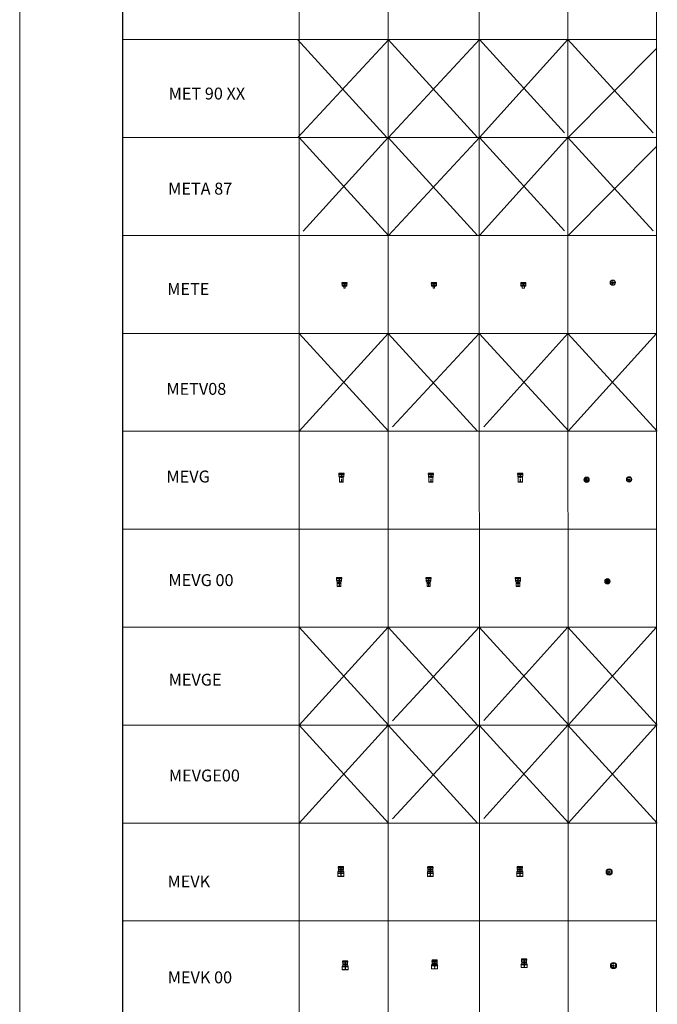
# Model space of a CAD drawing. Units: inches. Extents: x 319 to 161454, y 5 to 177294.
# Drawn here: x 319 to 11014, y 18659 to 35171 of the extents above; entities that cross this region are included whole.
import ezdxf

# ---------------------------------------------------------------- set-up
doc = ezdxf.new("R2010")
doc.units = ezdxf.units.IN
doc.header["$MEASUREMENT"] = 0
doc.linetypes.add('ACANSTGB', pattern=[0.354331, 0.15748, -0.03937, 0.03937, -0.03937, 0.03937, -0.03937])
doc.linetypes.add('CENTER', pattern=[2, 1.25, -0.25, 0.25, -0.25])
for name, color, linetype, lineweight in [('Z-BORDER ONTOP', 7, 'Continuous', 25), ('Z-PART ONTOP', 3, 'Continuous', 25), ('Z-TEXT ONTOP', 254, 'Continuous', 25)]:
    doc.layers.add(name, color=color, linetype=linetype, lineweight=lineweight)
doc.styles.add('ONTOP A4(H)', font='arial.ttf', dxfattribs={"height": 3})

# ---------------------------------------------------------------- blocks, each defined once
blk = doc.blocks.new('METE 08 top')
at = {"color": 0, "linetype": 'CENTER', "ltscale": 50}
for p, q in [((-44.6, 0), (44.6, 0)), ((0, -44.6), (0, 44.6))]:
    blk.add_line(p, q, dxfattribs=at)
at = {"color": 0, "lineweight": 5}
for p, q in [((20, 10), (-20, 10)), ((-20, -10), (-20, 10)), ((20, -10), (20, 10)), ((20, -10), (-20, -10))]:
    blk.add_line(p, q, dxfattribs=at)
for radius in [44.6, 43.6, 41, 40]:
    blk.add_circle((0, 0), radius, dxfattribs=at)
blk = doc.blocks.new('METE 08 front')
at = {"color": 0, "lineweight": 5}
for p, q in [((-43.6, 0), (43.6, 0)), ((-43.6, 0), (-41, -6.5)), ((43.6, 0), (41, -6.5)), ((-44.6, -24), (-44.6, -15)), ((42.6, -13), (-42.6, -13)), ((-42.6, -26), (42.6, -26)), ((-41, -6.5), (-41, -13)), ((41, -6.5), (-41, -6.5)), ((-41, -26), (-41, -50)), ((-40, -52), (-41, -50)), ((41, -50), (-41, -50)), ((-40, -60), (-40, -52)), ((40, -52), (-40, -52)), ((-40, -60), (40, -60)), ((-30, -60), (-30, -61)), ((-30, -61), (-20, -61)), ((-20, -60), (-20, -90)), ((-20, -90), (20, -90)), ((20, -60), (20, -90)), ((30, -61), (20, -61)), ((30, -60), (30, -61)), ((40, -52), (41, -50)), ((40, -60), (40, -52)), ((41, -6.5), (41, -13)), ((41, -26), (41, -50)), ((44.6, -24), (44.6, -15))]:
    blk.add_line(p, q, dxfattribs=at)
at = {"color": 0, "linetype": 'CENTER', "ltscale": 50}
blk.add_line((0, 0), (0, -60), dxfattribs=at)
at = {"color": 0, "lineweight": 5}
for centre, start, end in [((-42.6, -15), 90, 180), ((-42.6, -24), 180, 270), ((42.6, -15), 0, 90), ((42.6, -24), 270, 0)]:
    blk.add_arc(centre, 2, start, end, dxfattribs=at)
blk = doc.blocks.new('METE 08 side')
at = {"color": 0, "lineweight": 5}
for p, q in [((-43.6, 0), (43.6, 0)), ((-43.6, 0), (-41, -6.5)), ((43.6, 0), (41, -6.5)), ((-44.6, -24), (-44.6, -15)), ((42.6, -13), (-42.6, -13)), ((-42.6, -26), (42.6, -26)), ((-41, -6.5), (-41, -13)), ((41, -6.5), (-41, -6.5)), ((-41, -26), (-41, -50)), ((-40, -52), (-41, -50)), ((41, -50), (-41, -50)), ((-40, -60), (-40, -52)), ((40, -52), (-40, -52)), ((-40, -60), (40, -60)), ((-10, -60), (-10, -90)), ((-10, -90), (10, -90)), ((10, -60), (10, -90)), ((40, -52), (41, -50)), ((40, -60), (40, -52)), ((41, -6.5), (41, -13)), ((41, -26), (41, -50)), ((44.6, -24), (44.6, -15))]:
    blk.add_line(p, q, dxfattribs=at)
at = {"color": 0, "linetype": 'CENTER', "ltscale": 50}
blk.add_line((0, 0), (0, -60), dxfattribs=at)
at = {"color": 0, "lineweight": 5}
for centre, start, end in [((-42.6, -15), 90, 180), ((-42.6, -24), 180, 270), ((42.6, -15), 0, 90), ((42.6, -24), 270, 0)]:
    blk.add_arc(centre, 2, start, end, dxfattribs=at)
blk = doc.blocks.new('MEVG 06 08 top')
at = {"color": 0, "linetype": 'CENTER', "ltscale": 50}
for p, q in [((-44.6, 0), (44.6, 0)), ((0, -44.6), (0, 44.6))]:
    blk.add_line(p, q, dxfattribs=at)
at = {"color": 0, "lineweight": 5}
for radius in [44.6, 43.6, 41, 40, 30, 28.5]:
    blk.add_circle((0, 0), radius, dxfattribs=at)
blk = doc.blocks.new('*U2361')
at = {"color": 0, "lineweight": 5}
for p, q in [((-44.6, 126), (-44.6, 135)), ((-43.6, 150), (43.6, 150)), ((-43.6, 150), (-41, 143.5)), ((42.6, 137), (-42.6, 137)), ((-42.6, 124), (42.6, 124)), ((-41, 143.5), (-41, 137)), ((41, 143.5), (-41, 143.5)), ((-41, 124), (-41, 100)), ((-40, 98), (-41, 100)), ((41, 100), (-41, 100)), ((-40, 90), (-40, 98)), ((40, 98), (-40, 98)), ((-40, 90), (40, 90)), ((40, 98), (41, 100)), ((40, 90), (40, 98)), ((43.6, 150), (41, 143.5)), ((41, 143.5), (41, 137)), ((41, 124), (41, 100)), ((44.6, 126), (44.6, 135))]:
    blk.add_line(p, q, dxfattribs=at)
at = {"color": 0, "linetype": 'CENTER', "ltscale": 50}
blk.add_line((0, 150), (0, 0), dxfattribs=at)
at = {"color": 0, "lineweight": 5}
for centre, start, end in [((-42.6, 135), 90, 180), ((-42.6, 126), 180, 270), ((42.6, 135), 0, 90), ((42.6, 126), 270, 0)]:
    blk.add_arc(centre, 2, start, end, dxfattribs=at)
at = {"layer": 'Z-PART ONTOP', "color": 0, "lineweight": 5}
for p, q in [((-30, 80), (-40, 90)), ((-30, 80), (30, 80)), ((-30, 80), (-30, 1.5)), ((-30, 1.5), (30, 1.5)), ((-28.5, 0), (-30, 1.5)), ((-28.5, 0), (28.5, 0)), ((28.5, 0), (30, 1.5)), ((30, 80), (40, 90)), ((30, 80), (30, 1.5))]:
    blk.add_line(p, q, dxfattribs=at)
blk = doc.blocks.new('*U1157')
at = {"color": 0, "lineweight": 5}
for p, q in [((-44.6, 126), (-44.6, 135)), ((-43.6, 150), (43.6, 150)), ((-43.6, 150), (-41, 143.5)), ((42.6, 137), (-42.6, 137)), ((-42.6, 124), (42.6, 124)), ((-41, 143.5), (-41, 137)), ((41, 143.5), (-41, 143.5)), ((-41, 124), (-41, 100)), ((-40, 98), (-41, 100)), ((41, 100), (-41, 100)), ((-40, 90), (-40, 98)), ((40, 98), (-40, 98)), ((-40, 90), (40, 90)), ((-35, 80), (-40, 90)), ((-35, 80), (35, 80)), ((-35, 80), (-35, 1.5)), ((-35, 1.5), (35, 1.5)), ((-33.5, 0), (-35, 1.5)), ((-33.5, 0), (33.5, 0)), ((33.5, 0), (35, 1.5)), ((35, 80), (40, 90)), ((35, 80), (35, 1.5)), ((40, 98), (41, 100)), ((40, 90), (40, 98)), ((43.6, 150), (41, 143.5)), ((41, 143.5), (41, 137)), ((41, 124), (41, 100)), ((44.6, 126), (44.6, 135))]:
    blk.add_line(p, q, dxfattribs=at)
at = {"color": 0, "linetype": 'CENTER', "ltscale": 50}
blk.add_line((0, 150), (0, 0), dxfattribs=at)
at = {"color": 0, "lineweight": 5}
for centre, start, end in [((-42.6, 135), 90, 180), ((-42.6, 126), 180, 270), ((42.6, 135), 0, 90), ((42.6, 126), 270, 0)]:
    blk.add_arc(centre, 2, start, end, dxfattribs=at)
blk = doc.blocks.new('MEVG 07 08 top')
at = {"color": 0, "linetype": 'CENTER', "ltscale": 50}
for p, q in [((-44.6, 0), (44.6, 0)), ((0, -44.6), (0, 44.6))]:
    blk.add_line(p, q, dxfattribs=at)
at = {"color": 0, "lineweight": 5}
for radius in [44.6, 43.6, 41, 40, 35, 33.5]:
    blk.add_circle((0, 0), radius, dxfattribs=at)
blk = doc.blocks.new('*U2305')
at = {"color": 0, "lineweight": 5}
for p, q in [((-45, 126), (-45, 135)), ((-44, 150), (44, 150)), ((-44, 150), (-41, 144)), ((43, 137), (-43, 137)), ((-43, 124), (43, 124)), ((-41, 144), (-41, 137)), ((41, 144), (-41, 144)), ((-41, 124), (-41, 100)), ((-40, 98), (-41, 100)), ((41, 100), (-41, 100)), ((-40, 85), (-40, 98)), ((40, 98), (-40, 98)), ((-40, 85), (40, 85)), ((-40, 85), (-30, 65)), ((-30, 55), (-32, 53)), ((-32, 52), (-30, 50)), ((-30, 65), (30, 65)), ((-30, 65), (-30, 55)), ((-30, 55), (30, 55)), ((-30, 50), (-30, 2)), ((-30, 50), (30, 50)), ((-30, 2), (30, 2)), ((-28, 0), (-30, 2)), ((-28, 0), (28, 0)), ((28, 0), (30, 2)), ((40, 85), (30, 65)), ((30, 65), (30, 55)), ((30, 55), (32, 53)), ((32, 52), (30, 50)), ((30, 50), (30, 2)), ((40, 98), (41, 100)), ((40, 85), (40, 98)), ((44, 150), (41, 144)), ((41, 144), (41, 137)), ((41, 124), (41, 100)), ((45, 126), (45, 135))]:
    blk.add_line(p, q, dxfattribs=at)
at = {"color": 0, "linetype": 'CENTER', "ltscale": 50}
blk.add_line((0, 150), (0, 0), dxfattribs=at)
at = {"color": 0, "lineweight": 5}
for centre, radius, start, end in [((-43, 135), 2, 90, 180), ((-43, 126), 2, 180, 270), ((-31, 52), 1, 129.8056, 230.1944), ((31, 52), 1, 309.8056, 50.1944), ((43, 135), 2, 0, 90), ((43, 126), 2, 270, 0)]:
    blk.add_arc(centre, radius, start, end, dxfattribs=at)
blk = doc.blocks.new('MEVG00 08 top')
at = {"color": 0, "linetype": 'CENTER', "ltscale": 50}
for p, q in [((-44.6, 0), (44.6, 0)), ((0, -44.6), (0, 44.6))]:
    blk.add_line(p, q, dxfattribs=at)
at = {"color": 0, "lineweight": 5}
for radius in [44.6, 43.6, 41, 40, 32.4, 30, 28.5]:
    blk.add_circle((0, 0), radius, dxfattribs=at)
blk = doc.blocks.new('*U2306')
at = {"color": 0, "lineweight": 5}
for p, q in [((-45, 126), (-45, 135)), ((-44, 150), (44, 150)), ((-44, 150), (-41, 144)), ((43, 137), (-43, 137)), ((-43, 124), (43, 124)), ((-41, 144), (-41, 137)), ((41, 144), (-41, 144)), ((-41, 124), (-41, 100)), ((-40, 98), (-41, 100)), ((41, 100), (-41, 100)), ((-40, 85), (-40, 98)), ((40, 98), (-40, 98)), ((-40, 85), (40, 85)), ((-40, 85), (-25, 65)), ((-25, 55), (-27, 53)), ((-27, 52), (-25, 50)), ((-25, 65), (25, 65)), ((-25, 65), (-25, 55)), ((-25, 55), (25, 55)), ((-25, 50), (-25, 1)), ((-25, 50), (25, 50)), ((-25, 1), (25, 1)), ((-23, 0), (-25, 1)), ((-23, 0), (23, 0)), ((23, 0), (25, 1)), ((40, 85), (25, 65)), ((25, 65), (25, 55)), ((25, 55), (27, 53)), ((27, 52), (25, 50)), ((25, 50), (25, 1)), ((40, 98), (41, 100)), ((40, 85), (40, 98)), ((44, 150), (41, 144)), ((41, 144), (41, 137)), ((41, 124), (41, 100)), ((45, 126), (45, 135))]:
    blk.add_line(p, q, dxfattribs=at)
at = {"color": 0, "linetype": 'CENTER', "ltscale": 50}
blk.add_line((0, 150), (0, 0), dxfattribs=at)
at = {"color": 0, "lineweight": 5}
for centre, radius, start, end in [((-43, 135), 2, 90, 180), ((-43, 126), 2, 180, 270), ((-26, 52), 1, 129.8056, 230.1944), ((26, 52), 1, 309.8056, 50.1944), ((43, 135), 2, 0, 90), ((43, 126), 2, 270, 0)]:
    blk.add_arc(centre, radius, start, end, dxfattribs=at)
blk = doc.blocks.new('MEVK 08')
at = {"color": 0, "lineweight": 5}
for p, q in [((-50, 55), (-52, 53)), ((-52, 52), (-50, 50)), ((-50, 75), (-40, 95)), ((-50, 55), (-50, 75)), ((50, 75), (-50, 75)), ((-50, 55), (50, 55)), ((-50, 2), (-50, 50)), ((-50, 50), (50, 50)), ((-50, 2), (50, 2)), ((-48, 0), (-50, 2)), ((-48, 0), (48, 0)), ((-45, 141), (-45, 150)), ((-44, 165), (44, 165)), ((-44, 165), (-41, 158)), ((43, 152), (-43, 152)), ((-43, 139), (43, 139)), ((-41, 158), (-41, 152)), ((41, 158), (-41, 158)), ((-41, 139), (-41, 115)), ((-40, 113), (-41, 115)), ((41, 115), (-41, 115)), ((40, 113), (-40, 113)), ((-40, 113), (-40, 95)), ((-40, 95), (40, 95)), ((-20, 2), (50, 2)), ((0, 0), (0, 50)), ((40, 113), (41, 115)), ((40, 113), (40, 95)), ((50, 75), (40, 95)), ((44, 165), (41, 158)), ((41, 158), (41, 152)), ((41, 139), (41, 115)), ((45, 141), (45, 150)), ((48, 0), (50, 2)), ((50, 55), (50, 75)), ((50, 55), (52, 53)), ((52, 52), (50, 50)), ((50, 2), (50, 50))]:
    blk.add_line(p, q, dxfattribs=at)
at = {"color": 0, "linetype": 'CENTER', "ltscale": 50}
blk.add_line((0, 165), (0, 0), dxfattribs=at)
at = {"color": 0, "lineweight": 5}
for centre, radius, start, end in [((-51, 52), 1, 129.8056, 230.1944), ((-43, 150), 2, 90, 180), ((-43, 141), 2, 180, 270), ((43, 150), 2, 0, 90), ((43, 141), 2, 270, 0), ((51, 52), 1, 309.8056, 50.1944)]:
    blk.add_arc(centre, radius, start, end, dxfattribs=at)
blk = doc.blocks.new('MEVK 08 top')
at = {"color": 0, "linetype": 'CENTER', "ltscale": 50}
for p, q in [((-52, 0), (52, 0)), ((0, -52), (0, 52))]:
    blk.add_line(p, q, dxfattribs=at)
at = {"color": 0, "lineweight": 5}
for radius in [52.4, 50, 48.5, 44.6, 43.6, 41, 40]:
    blk.add_circle((0, 0), radius, dxfattribs=at)
blk = doc.blocks.new('MEVK00 08 top')
at = {"color": 1, "linetype": 'CENTER', "ltscale": 50}
for p, q in [((-52, 0), (52, 0)), ((0, -52), (0, 52))]:
    blk.add_line(p, q, dxfattribs=at)
at = {"color": 0, "lineweight": 5}
for radius in [52.4, 50, 48.5, 44.6, 43.6, 41, 40]:
    blk.add_circle((0, 0), radius, dxfattribs=at)
blk = doc.blocks.new('*U2387')
at = {"color": 0, "lineweight": 5}
for p, q in [((-50, 55), (-52, 53)), ((-52, 52), (-50, 50)), ((-50, 60), (-40, 80)), ((-50, 60), (50, 60)), ((-50, 55), (-50, 60)), ((-50, 55), (50, 55)), ((-50, 1), (-50, 50)), ((-50, 50), (50, 50)), ((-50, 1), (50, 1)), ((-48, 0), (-50, 1)), ((-48, 0), (48, 0)), ((-45, 126), (-45, 135)), ((-44, 150), (44, 150)), ((-44, 150), (-41, 144)), ((43, 137), (-43, 137)), ((-43, 124), (43, 124)), ((-41, 144), (-41, 137)), ((41, 144), (-41, 144)), ((-41, 124), (-41, 100)), ((-40, 98), (-41, 100)), ((41, 100), (-41, 100)), ((40, 98), (-40, 98)), ((-40, 98), (-40, 80)), ((-40, 80), (40, 80)), ((40, 98), (41, 100)), ((40, 98), (40, 80)), ((50, 60), (40, 80)), ((44, 150), (41, 144)), ((41, 144), (41, 137)), ((41, 124), (41, 100)), ((45, 126), (45, 135)), ((48, 0), (50, 1)), ((50, 55), (50, 60)), ((50, 55), (52, 53)), ((52, 52), (50, 50)), ((50, 1), (50, 50))]:
    blk.add_line(p, q, dxfattribs=at)
at = {"color": 1, "linetype": 'ACANSTGB', "ltscale": 50}
blk.add_line((0, 150), (0, 0), dxfattribs=at)
at = {"color": 0, "lineweight": 5}
for centre, radius, start, end in [((-51, 53), 1, 129.8056, 230.1944), ((-43, 135), 2, 90, 180), ((-43, 126), 2, 180, 270), ((43, 135), 2, 0, 90), ((43, 126), 2, 270, 0), ((51, 53), 1, 309.8056, 410.1944)]:
    blk.add_arc(centre, radius, start, end, dxfattribs=at)
blk = doc.blocks.new('*U2386')
at = {"color": 0, "lineweight": 5}
for p, q in [((-50, 55), (-52, 53)), ((-52, 52), (-50, 50)), ((-50, 60), (-40, 80)), ((-50, 60), (50, 60)), ((-50, 55), (-50, 60)), ((-50, 55), (50, 55)), ((-50, 2), (-50, 50)), ((-50, 50), (50, 50)), ((-50, 2), (50, 2)), ((-48, 0), (-50, 2)), ((-48, 0), (48, 0)), ((-45, 126), (-45, 135)), ((-44, 150), (44, 150)), ((-44, 150), (-41, 144)), ((43, 137), (-43, 137)), ((-43, 124), (43, 124)), ((-41, 144), (-41, 137)), ((41, 144), (-41, 144)), ((-41, 124), (-41, 100)), ((-40, 98), (-41, 100)), ((41, 100), (-41, 100)), ((40, 98), (-40, 98)), ((-40, 98), (-40, 80)), ((-40, 80), (40, 80)), ((40, 98), (41, 100)), ((40, 98), (40, 80)), ((50, 60), (40, 80)), ((44, 150), (41, 144)), ((41, 144), (41, 137)), ((41, 124), (41, 100)), ((45, 126), (45, 135)), ((48, 0), (50, 2)), ((50, 55), (50, 60)), ((50, 55), (52, 53)), ((52, 52), (50, 50)), ((50, 2), (50, 50))]:
    blk.add_line(p, q, dxfattribs=at)
at = {"color": 1, "linetype": 'ACANSTGB', "ltscale": 50}
blk.add_line((0, 150), (0, 0), dxfattribs=at)
at = {"color": 0, "lineweight": 5}
for centre, radius, start, end in [((-51, 53), 1, 129.8056, 230.1944), ((-43, 135), 2, 90, 180), ((-43, 126), 2, 180, 270), ((43, 135), 2, 0, 90), ((43, 126), 2, 270, 0), ((51, 53), 1, 309.8056, 410.1944)]:
    blk.add_arc(centre, radius, start, end, dxfattribs=at)
blk = doc.blocks.new('*U2505')
at = {"layer": 'Z-BORDER ONTOP', "lineweight": 5}
blk.add_line((4470, 0), (-4470, 0), dxfattribs=at)
blk = doc.blocks.new('*U2506')
at = {"layer": 'Z-PART ONTOP', "color": 0, "linetype": 'ByBlock', "lineweight": -2, "transparency": 16777216}
for p in [(0, 0), (0, -1642), (0, -3285), (0, -4927), (0, -6569), (0, -8212), (0, -9854), (0, -11496), (0, -13139), (0, -14781)]:
    blk.add_blockref('*U2505', p, dxfattribs=at)
blk = doc.blocks.new('*U2507')
at = {"layer": 'Z-BORDER ONTOP', "lineweight": 5}
blk.add_line((4470, 0), (-4470, 0), dxfattribs=at)
blk = doc.blocks.new('*U2508')
at = {"layer": 'Z-PART ONTOP', "color": 0, "linetype": 'ByBlock', "lineweight": -2, "transparency": 16777216}
for p in [(0, 0), (0, -1642), (0, -3285), (0, -4927), (0, -6569), (0, -8212), (0, -9854), (0, -11496), (0, -13139), (0, -14781)]:
    blk.add_blockref('*U2507', p, dxfattribs=at)

msp = doc.modelspace()

# ---------------------------------------------------------------- linework, layer by layer
at = {"layer": 'Z-BORDER ONTOP', "lineweight": 5}
for p, q in [((318.9303, 150250.21996), (318.9303, 5.06931)), ((9507.46603, 146532.73994), (9517.62907, 5275.47543)), ((6499.19599, 45601.85599), (6502.20529, 5275.25848)), ((8027.15048, 45601.96592), (8030.05186, 5275.3684)), ((5005.92935, 38037.85392), (5005.92935, 5275.15083)), ((10998.45109, 38038.28506), (11000.80827, 5275.58214))]:
    msp.add_line(p, q, dxfattribs=at)
at = {"layer": 'Z-BORDER ONTOP'}
msp.add_line((2050.91934, 5274.93822), (2050.91934, 148750.21998), dxfattribs=at)
at = {"layer": 'Z-PART ONTOP', "color": 1}
for p, q in [((4977.06833, 34836.94246), (6477.4016, 33194.51205)), ((4981.66677, 33194.51205), (6509.83663, 34837.05239)), ((6500.0784, 34837.05204), (8000.41167, 33194.62163)), ((6504.67684, 33194.62163), (8032.8467, 34837.16196)), ((8032.52342, 33194.62163), (9515.50218, 34837.26899)), ((8032.8467, 34837.16196), (9458.7662, 33270.95078)), ((9515.50218, 34837.26899), (10944.63205, 33270.68279)), ((9518.28458, 33194.62163), (11005.00012, 34694.62437)), ((5005.92935, 33194.62267), (6503.28387, 31552.30113)), ((5074.64284, 31626.12753), (6500.19656, 33194.73018)), ((6500.19656, 33194.73018), (8000.52983, 31552.29976)), ((6504.795, 31552.29976), (8032.96486, 33194.8401)), ((8032.64158, 31552.29976), (9515.62034, 33194.94713)), ((8032.96486, 33194.8401), (9458.88436, 31628.62891)), ((9515.62034, 33194.94713), (10944.75021, 31628.36092)), ((9518.40274, 31552.29976), (11005.11828, 33052.3025)), ((5005.92644, 29909.97895), (6503.28096, 28267.65742)), ((5007.54614, 28267.65742), (6500.19365, 29910.08646)), ((6500.19365, 29910.08646), (8000.52691, 28267.65605)), ((6571.97757, 28340.10312), (8028.04022, 29910.19639)), ((8028.04022, 29910.19639), (9528.37349, 28267.65605)), ((8102.30143, 28344.81923), (9515.61743, 29910.30341)), ((9515.61743, 29910.30341), (11014.13465, 28267.65605)), ((9518.39983, 28267.65605), (10998.67847, 29910.41012)), ((5005.92644, 24983.01334), (6503.28096, 23340.6918)), ((5007.54614, 23340.6918), (6500.19365, 24983.12084)), ((6500.19365, 24983.12084), (8000.52691, 23340.69043)), ((6571.97757, 23413.1375), (8028.04022, 24983.23077)), ((8028.04022, 24983.23077), (9528.37349, 23340.69043)), ((8102.30143, 23417.85361), (9515.61743, 24983.33779)), ((9515.61743, 24983.33779), (11014.13465, 23340.69043)), ((9518.39983, 23340.69043), (10998.67847, 24983.4445)), ((5005.92644, 23340.69146), (6503.28096, 21698.36993)), ((5007.54614, 21698.36993), (6500.19365, 23340.79897)), ((6500.19365, 23340.79897), (8000.52691, 21698.36856)), ((6571.97757, 21770.81563), (8028.04022, 23340.90889)), ((8028.04022, 23340.90889), (9528.37349, 21698.36856)), ((8102.30143, 21775.53174), (9515.61743, 23341.01592)), ((9515.61743, 23341.01592), (11014.13465, 21698.36856)), ((9518.39983, 21698.36856), (10998.67847, 23341.12262))]:
    msp.add_line(p, q, dxfattribs=at)

# ---------------------------------------------------------------- block references
at = {"layer": 'Z-PART ONTOP'}
msp.add_blockref('*U2506', (6529.05758, 34837.05413), dxfattribs=at)
at = {"layer": 'Z-PART ONTOP', "lineweight": 5, "xscale": -1}
for name, p in [('METE 08 side', (5766.73061, 30760.56198)), ('*U1157', (7215.35485, 27416.88768))]:
    msp.add_blockref(name, p, dxfattribs=at)
at = {"layer": 'Z-PART ONTOP', "lineweight": 5}
for name, p in [('METE 08 side', (7266.73061, 30760.56198)), ('METE 08 front', (8766.73061, 30760.56198)), ('METE 08 top', (10266.73061, 30760.56198)), ('*U2361', (5715.35485, 27416.88768)), ('*U1157', (8715.35485, 27416.88768)), ('MEVG 06 08 top', (9828.9466, 27456.11275)), ('MEVG 07 08 top', (10540.39928, 27461.25263)), ('*U2305', (5676.52565, 25667.43127)), ('*U2306', (7176.52565, 25667.43127)), ('*U2305', (8676.52565, 25667.43127)), ('MEVG00 08 top', (10176.52565, 25752.43127)), ('MEVK 08', (5706.74945, 20804.71838)), ('MEVK 08', (7206.74945, 20804.71838)), ('MEVK 08', (8706.74945, 20804.71838)), ('MEVK 08 top', (10206.74945, 20878.21838)), ('*U2387', (5779.24247, 19238.78552)), ('*U2386', (7279.24247, 19252.61218)), ('*U2386', (8779.24247, 19273.35172)), ('MEVK00 08 top', (10279.24247, 19307.91821))]:
    msp.add_blockref(name, p, dxfattribs=at)
at = {"layer": 'Z-PART ONTOP', "xscale": -1, "rotation": 180.0082445222312}
msp.add_blockref('*U2508', (6531.33757, 5275.25841), dxfattribs=at)

# ---------------------------------------------------------------- texts
at = {"layer": 'Z-TEXT ONTOP', "lineweight": 5, "char_height": 200, "width": 2947.2041472, "attachment_point": 5, "style": 'ONTOP A4(H)'}
for s, insert in [('MET 90 XX', (3458.95974, 33905.72426)), ('META 87 ', (3347.07205, 32311.82035)), ('METE ', (3147.51838, 30626.41942)), ('METV08 ', (3281.57726, 28953.5765)), ('MEVG ', (3144.80146, 27483.37389)), ('MEVG 00 ', (3360.30021, 25746.34959)), ('MEVGE ', (3261.42979, 24076.6823)), ('MEVGE00 ', (3416.94195, 22469.95027)), ('MEVK ', (3156.72526, 20692.68773)), ('MEVK 00 ', (3342.60623, 19084.74305))]:
    msp.add_mtext(s, dxfattribs=dict(at, insert=insert))

doc.saveas('drawing.dxf')
